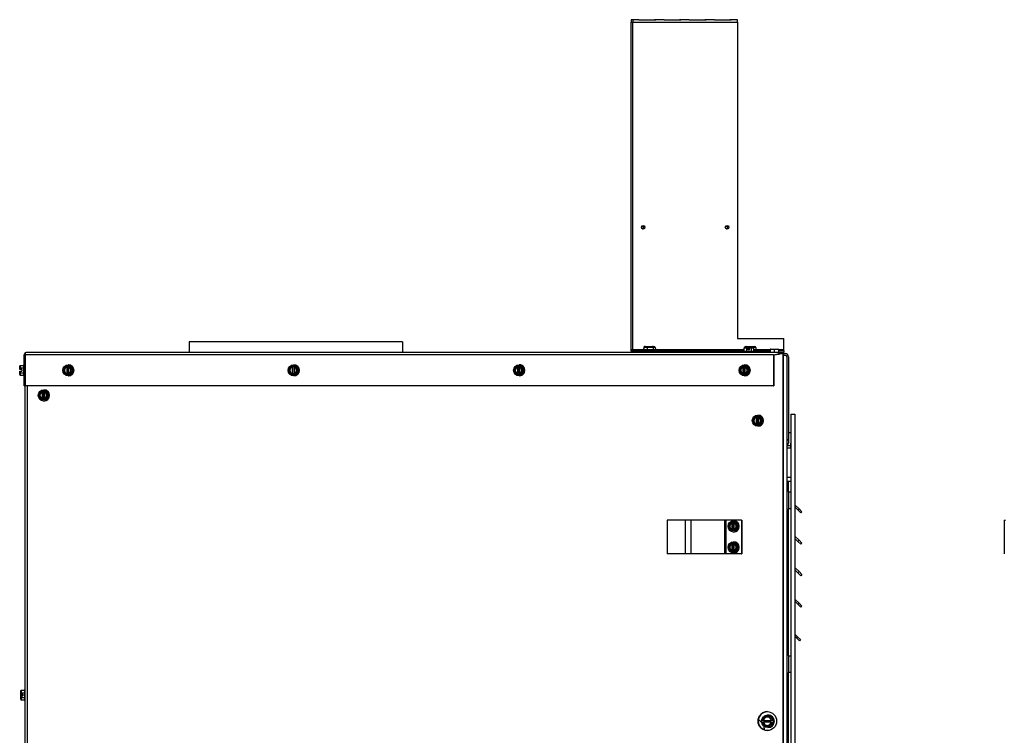
# Model space of a CAD drawing. Units: inches. Extents: x 47 to 161, y -25 to 78.
# Drawn here: x 48 to 78, y 1 to 22 of the extents above; entities that cross this region are included whole.
import ezdxf

# ---------------------------------------------------------------- set-up
doc = ezdxf.new("R2010")
doc.units = ezdxf.units.IN
doc.header["$MEASUREMENT"] = 0
for name, color, linetype in [('30026', 7, 'Continuous'), ('30132', 7, 'Continuous'), ('30161', 7, 'Continuous'), ('Default', 7, 'Continuous'), ('PL53043', 7, 'Continuous'), ('PL63754', 7, 'Continuous'), ('PL63757', 7, 'Continuous'), ('PL63758', 7, 'Continuous'), ('PL63760', 7, 'Continuous'), ('PL63765', 7, 'Continuous'), ('PL63766', 7, 'Continuous'), ('PL63767', 7, 'Continuous'), ('PL66501', 7, 'Continuous'), ('PL66504', 7, 'Continuous'), ('PL66505', 7, 'Continuous'), ('PL66541', 7, 'Continuous'), ('PL66547', 7, 'Continuous'), ('PL66548', 7, 'Continuous')]:
    doc.layers.add(name, color=color, linetype=linetype)

# ---------------------------------------------------------------- blocks, each defined once
blk = doc.blocks.new('SE')
at = {"layer": 'PL63767', "color": 7, "linetype": 'Continuous'}
for q in [(77.816, 7.108), (77.782, 6.108)]:
    blk.add_line((77.782, 7.108), q, dxfattribs=at)
blk = doc.blocks.new('SE3')
at = {"layer": '30026', "color": 7, "linetype": 'Continuous'}
for p, q in [((70.633, 1.272), (70.558, 1.139)), ((70.611, 1.178), (70.588, 1.139)), ((70.646, 1.241), (70.611, 1.178)), ((70.634, 1.272), (70.811, 1.272)), ((70.717, 1.241), (70.646, 1.241)), ((70.788, 1.241), (70.717, 1.241)), ((70.739, 1.303), (70.733, 1.303)), ((70.824, 1.178), (70.788, 1.241)), ((70.811, 1.272), (70.822, 1.272)), ((70.811, 1.272), (70.887, 1.139)), ((70.822, 1.272), (70.911, 1.116)), ((70.846, 1.139), (70.824, 1.178)), ((70.55, 1.116), (70.564, 1.139)), ((70.564, 1.092), (70.55, 1.116)), ((70.588, 1.139), (70.558, 1.139)), ((70.558, 1.092), (70.588, 1.092)), ((70.558, 1.092), (70.633, 0.96)), ((70.596, 1.139), (70.588, 1.139)), ((70.588, 1.092), (70.596, 1.092)), ((70.588, 1.092), (70.611, 1.053)), ((70.602, 1.139), (70.596, 1.139)), ((70.596, 1.092), (70.602, 1.092)), ((70.602, 1.139), (70.838, 1.139)), ((70.838, 1.092), (70.602, 1.092)), ((70.611, 1.053), (70.646, 0.991)), ((70.811, 0.96), (70.634, 0.96)), ((70.646, 0.991), (70.717, 0.991)), ((70.717, 0.991), (70.788, 0.991)), ((70.733, 0.928), (70.739, 0.928)), ((70.788, 0.991), (70.824, 1.053)), ((70.887, 1.092), (70.811, 0.96)), ((70.811, 0.96), (70.822, 0.96)), ((70.911, 1.116), (70.822, 0.96)), ((70.824, 1.053), (70.846, 1.092)), ((70.846, 1.139), (70.838, 1.139)), ((70.838, 1.092), (70.846, 1.092)), ((70.887, 1.139), (70.846, 1.139)), ((70.846, 1.092), (70.887, 1.092)), ((70.892, 1.139), (70.887, 1.139)), ((70.887, 1.092), (70.892, 1.092)), ((70.892, 1.139), (70.906, 1.116)), ((70.906, 1.116), (70.892, 1.092)), ((70.906, 1.116), (70.911, 1.116))]:
    blk.add_line(p, q, dxfattribs=at)
blk.add_ellipse((70.733, 1.116), major_axis=(0, 0.188), ratio=0.984808, dxfattribs=at)
for centre, major_axis, ratio, start_param, end_param in [((70.717, 1.116), (0, 0.125), 0.984808, 1.047198, 1.38218), ((70.723, 1.116), (0, -0.125), 0.984808, 3.163635, 4.523773), ((70.717, 1.116), (0, -0.125), 0.984808, 3.141593, 4.18879), ((70.652, 1.241), (0.0181, -0.0312), 0.130486, 3.065826, 4.636622), ((70.717, 1.116), (0, 0.125), 0.984808, 5.235988, 6.283185), ((70.739, 1.116), (0, 0.188), 0.984808, 3.141593, 6.283185), ((70.794, 1.241), (0.0181, 0.0312), 0.130486, 0.075767, 1.646563), ((70.717, 1.116), (0, 0.125), 0.984808, 4.901005, 5.235988), ((70.717, 1.116), (0, -0.125), 0.984808, 4.901005, 5.235988), ((70.723, 1.116), (0, 0.125), 0.984808, 1.759413, 3.11955), ((70.717, 1.116), (0, -0.125), 0.984808, 5.235988, 6.283185), ((70.652, 0.991), (0.0181, 0.0312), 0.130486, 1.646563, 3.217359), ((70.717, 1.116), (0, 0.125), 0.984808, 3.141593, 4.18879), ((70.794, 0.991), (-0.0181, 0.0312), 0.130486, 1.49503, 3.065826), ((70.717, 1.116), (0, -0.125), 0.984808, 1.047198, 1.38218)]:
    blk.add_ellipse(centre, major_axis=major_axis, ratio=ratio, start_param=start_param, end_param=end_param, dxfattribs=at)
at = {"layer": '30132', "color": 7, "linetype": 'Continuous'}
for p, q in [((67.394, 12.187), (67.019, 12.187)), ((67.019, 12.187), (67.019, 12.156)), ((67.028, 12.218), (67.028, 12.187)), ((67.045, 12.218), (67.028, 12.218)), ((67.038, 12.25), (67.038, 12.218)), ((67.045, 12.218), (67.045, 12.25)), ((67.139, 12.25), (67.045, 12.25)), ((67.081, 12.281), (67.074, 12.281)), ((67.081, 12.281), (67.108, 12.281)), ((67.108, 12.281), (67.153, 12.281)), ((67.139, 12.25), (67.139, 12.187)), ((67.318, 12.25), (67.139, 12.25)), ((67.153, 12.281), (67.224, 12.281)), ((67.224, 12.281), (67.296, 12.281)), ((67.296, 12.281), (67.323, 12.281)), ((67.318, 12.25), (67.318, 12.187)), ((67.375, 12.25), (67.318, 12.25)), ((67.323, 12.281), (67.34, 12.281)), ((67.375, 12.25), (67.375, 12.218)), ((67.386, 12.218), (67.375, 12.218)), ((67.386, 12.218), (67.386, 12.187)), ((67.394, 12.156), (67.394, 12.187)), ((70.022, 12.187), (70.019, 12.187)), ((70.019, 12.187), (70.019, 12.156)), ((70.036, 12.25), (70.036, 12.243)), ((70.072, 12.25), (70.036, 12.25)), ((70.07, 12.281), (70.084, 12.281)), ((70.072, 12.25), (70.072, 12.244)), ((70.218, 12.25), (70.072, 12.25)), ((70.084, 12.281), (70.099, 12.281)), ((70.099, 12.281), (70.168, 12.281)), ((70.19, 12.187), (70.143, 12.187)), ((70.168, 12.281), (70.21, 12.281)), ((70.21, 12.281), (70.246, 12.281)), ((70.218, 12.25), (70.255, 12.25)), ((70.218, 12.25), (70.218, 12.244)), ((70.246, 12.281), (70.255, 12.281)), ((70.255, 12.281), (70.255, 12.25)), ((70.256, 12.281), (70.255, 12.281)), ((70.256, 12.281), (70.29, 12.281)), ((70.264, 12.244), (70.264, 12.25)), ((70.378, 12.25), (70.264, 12.25)), ((70.29, 12.281), (70.344, 12.281)), ((70.394, 12.187), (70.311, 12.187)), ((70.378, 12.25), (70.378, 12.187)), ((70.394, 12.156), (70.394, 12.187))]:
    blk.add_line(p, q, dxfattribs=at)
for centre, major_axis, ratio, start_param, end_param in [((67.074, 12.25), (0.0357, 0), 0.874609, 1.570796, 3.141593), ((67.081, 12.25), (-0.0357, 0), 0.874609, 4.712389, 6.283185), ((67.153, 12.25), (0, -0.0313), 0.431923, 3.141593, 4.712389), ((67.296, 12.25), (0, -0.0313), 0.711445, 1.570796, 3.141593), ((67.34, 12.25), (-0.0357, 0), 0.874609, 3.141593, 4.712389), ((70.07, 12.25), (-0.0343, 0), 0.91204, 4.712389, 6.283185), ((70.099, 12.25), (0, -0.0313), 0.861845, 3.141593, 4.712389), ((70.21, 12.25), (0, 0.0313), 0.234597, 4.712389, 6.283185), ((70.256, 12.25), (0, -0.0313), 0.234597, 1.570796, 3.141593), ((70.344, 12.25), (-0.0343, 0), 0.91204, 3.141593, 4.712389)]:
    blk.add_ellipse(centre, major_axis=major_axis, ratio=ratio, start_param=start_param, end_param=end_param, dxfattribs=at)
at = {"layer": '30161', "color": 7, "linetype": 'Continuous'}
for p, q in [((70.333, 12.135), (70, 12.135)), ((70, 12.135), (70, 12.108)), ((70.022, 12.228), (70.022, 12.135)), ((70.094, 12.228), (70.022, 12.228)), ((70.04, 12.244), (70.103, 12.244)), ((70.094, 12.228), (70.094, 12.135)), ((70.143, 12.228), (70.094, 12.228)), ((70.103, 12.244), (70.143, 12.244)), ((70.143, 12.244), (70.143, 12.228)), ((70.143, 12.228), (70.143, 12.181)), ((70.19, 12.181), (70.143, 12.181)), ((70.19, 12.244), (70.23, 12.244)), ((70.19, 12.228), (70.19, 12.244)), ((70.19, 12.181), (70.19, 12.228)), ((70.239, 12.228), (70.19, 12.228)), ((70.23, 12.244), (70.293, 12.244)), ((70.239, 12.228), (70.239, 12.135)), ((70.311, 12.228), (70.239, 12.228)), ((70.311, 12.228), (70.311, 12.135)), ((70.333, 12.108), (70.333, 12.135)), ((70.801, 12.191), (70.801, 12.108)), ((70.926, 12.191), (70.801, 12.191)), ((70.817, 12.206), (70.926, 12.206)), ((70.926, 12.206), (71.036, 12.206)), ((70.926, 12.206), (70.926, 12.191)), ((70.926, 12.191), (70.926, 12.108)), ((71.051, 12.191), (70.926, 12.191)), ((71.051, 12.191), (71.051, 12.108)), ((71.093, 12.097), (71.073, 12.097)), ((71.093, 12.074), (71.093, 12.097)), ((48.547, 11.738), (48.547, 11.405)), ((48.574, 11.738), (48.547, 11.738)), ((49.889, 11.74), (49.885, 11.74)), ((56.608, 11.74), (56.603, 11.74)), ((63.327, 11.74), (63.322, 11.74)), ((70.046, 11.74), (70.041, 11.74)), ((48.438, 11.635), (48.438, 11.698)), ((48.438, 11.595), (48.438, 11.635)), ((48.453, 11.595), (48.438, 11.595)), ((48.438, 11.509), (48.438, 11.549)), ((48.438, 11.549), (48.453, 11.549)), ((48.438, 11.446), (48.438, 11.509)), ((48.453, 11.716), (48.547, 11.716)), ((48.453, 11.716), (48.453, 11.644)), ((48.453, 11.644), (48.547, 11.644)), ((48.453, 11.644), (48.453, 11.595)), ((48.5, 11.595), (48.453, 11.595)), ((48.453, 11.549), (48.5, 11.549)), ((48.453, 11.549), (48.453, 11.5)), ((48.453, 11.5), (48.547, 11.5)), ((48.453, 11.5), (48.453, 11.428)), ((48.5, 11.595), (48.5, 11.549)), ((49.797, 11.699), (49.726, 11.574)), ((49.741, 11.574), (49.726, 11.574)), ((49.726, 11.574), (49.797, 11.449)), ((49.803, 11.683), (49.741, 11.574)), ((49.741, 11.574), (49.803, 11.465)), ((49.797, 11.699), (49.845, 11.699)), ((49.845, 11.449), (49.797, 11.449)), ((49.843, 11.683), (49.803, 11.683)), ((49.803, 11.465), (49.843, 11.465)), ((49.843, 11.683), (49.843, 11.673)), ((49.843, 11.673), (49.848, 11.673)), ((49.843, 11.475), (49.843, 11.465)), ((49.848, 11.475), (49.843, 11.475)), ((49.853, 11.699), (49.845, 11.699)), ((49.845, 11.449), (49.853, 11.449)), ((49.848, 11.475), (49.848, 11.673)), ((49.853, 11.699), (49.891, 11.699)), ((49.853, 11.699), (49.853, 11.449)), ((49.891, 11.449), (49.853, 11.449)), ((49.889, 11.673), (49.889, 11.683)), ((49.928, 11.683), (49.889, 11.683)), ((49.889, 11.465), (49.889, 11.475)), ((49.889, 11.465), (49.928, 11.465)), ((49.891, 11.699), (49.939, 11.699)), ((49.939, 11.449), (49.891, 11.449)), ((49.894, 11.672), (49.894, 11.476)), ((49.99, 11.574), (49.928, 11.683)), ((49.928, 11.465), (49.99, 11.574)), ((49.939, 11.699), (49.956, 11.699)), ((49.939, 11.699), (50.011, 11.574)), ((50.011, 11.574), (49.939, 11.449)), ((49.939, 11.449), (49.956, 11.449)), ((49.956, 11.699), (50.027, 11.574)), ((50.027, 11.574), (49.956, 11.449)), ((49.99, 11.574), (50.011, 11.574)), ((50.011, 11.574), (50.027, 11.574)), ((56.516, 11.699), (56.445, 11.574)), ((56.46, 11.574), (56.445, 11.574)), ((56.445, 11.574), (56.516, 11.449)), ((56.522, 11.683), (56.46, 11.574)), ((56.46, 11.574), (56.522, 11.465)), ((56.516, 11.699), (56.564, 11.699)), ((56.564, 11.449), (56.516, 11.449)), ((56.561, 11.683), (56.522, 11.683)), ((56.522, 11.465), (56.561, 11.465)), ((56.561, 11.683), (56.561, 11.673)), ((56.561, 11.673), (56.567, 11.673)), ((56.561, 11.475), (56.561, 11.465)), ((56.567, 11.475), (56.561, 11.475)), ((56.572, 11.699), (56.564, 11.699)), ((56.564, 11.449), (56.572, 11.449)), ((56.567, 11.475), (56.567, 11.673)), ((56.572, 11.699), (56.61, 11.699)), ((56.572, 11.699), (56.572, 11.449)), ((56.61, 11.449), (56.572, 11.449)), ((56.608, 11.673), (56.608, 11.683)), ((56.647, 11.683), (56.608, 11.683)), ((56.608, 11.465), (56.608, 11.475)), ((56.608, 11.465), (56.647, 11.465)), ((56.61, 11.699), (56.658, 11.699)), ((56.658, 11.449), (56.61, 11.449)), ((56.613, 11.672), (56.613, 11.476)), ((56.709, 11.574), (56.647, 11.683)), ((56.647, 11.465), (56.709, 11.574)), ((56.658, 11.699), (56.674, 11.699)), ((56.658, 11.699), (56.729, 11.574)), ((56.729, 11.574), (56.658, 11.449)), ((56.658, 11.449), (56.674, 11.449)), ((56.674, 11.699), (56.746, 11.574)), ((56.746, 11.574), (56.674, 11.449)), ((56.709, 11.574), (56.729, 11.574)), ((56.729, 11.574), (56.746, 11.574)), ((63.235, 11.699), (63.164, 11.574)), ((63.179, 11.574), (63.164, 11.574)), ((63.164, 11.574), (63.235, 11.449)), ((63.241, 11.683), (63.179, 11.574)), ((63.179, 11.574), (63.241, 11.465)), ((63.235, 11.699), (63.283, 11.699)), ((63.283, 11.449), (63.235, 11.449)), ((63.28, 11.683), (63.241, 11.683)), ((63.241, 11.465), (63.28, 11.465)), ((63.28, 11.683), (63.28, 11.673)), ((63.28, 11.673), (63.286, 11.673)), ((63.28, 11.475), (63.28, 11.465)), ((63.286, 11.475), (63.28, 11.475)), ((63.291, 11.699), (63.283, 11.699)), ((63.283, 11.449), (63.291, 11.449)), ((63.286, 11.475), (63.286, 11.673)), ((63.291, 11.699), (63.329, 11.699)), ((63.291, 11.699), (63.291, 11.449)), ((63.329, 11.449), (63.291, 11.449)), ((63.326, 11.673), (63.326, 11.683)), ((63.365, 11.683), (63.326, 11.683)), ((63.326, 11.465), (63.326, 11.475)), ((63.326, 11.465), (63.365, 11.465)), ((63.329, 11.699), (63.377, 11.699)), ((63.377, 11.449), (63.329, 11.449)), ((63.332, 11.672), (63.332, 11.476)), ((63.428, 11.574), (63.365, 11.683)), ((63.365, 11.465), (63.428, 11.574)), ((63.377, 11.699), (63.393, 11.699)), ((63.377, 11.699), (63.448, 11.574)), ((63.448, 11.574), (63.377, 11.449)), ((63.377, 11.449), (63.393, 11.449)), ((63.393, 11.699), (63.464, 11.574)), ((63.464, 11.574), (63.393, 11.449)), ((63.428, 11.574), (63.448, 11.574)), ((63.448, 11.574), (63.464, 11.574)), ((69.953, 11.699), (69.882, 11.574)), ((69.898, 11.574), (69.882, 11.574)), ((69.882, 11.574), (69.953, 11.449)), ((69.96, 11.683), (69.898, 11.574)), ((69.898, 11.574), (69.96, 11.465)), ((69.954, 11.699), (70.002, 11.699)), ((70.002, 11.449), (69.954, 11.449)), ((69.999, 11.683), (69.96, 11.683)), ((69.96, 11.465), (69.999, 11.465)), ((69.999, 11.683), (69.999, 11.673)), ((69.999, 11.673), (70.004, 11.673)), ((69.999, 11.475), (69.999, 11.465)), ((70.004, 11.475), (69.999, 11.475)), ((70.01, 11.699), (70.002, 11.699)), ((70.002, 11.449), (70.01, 11.449)), ((70.004, 11.475), (70.004, 11.673)), ((70.01, 11.699), (70.048, 11.699)), ((70.01, 11.699), (70.01, 11.449)), ((70.048, 11.449), (70.01, 11.449)), ((70.045, 11.673), (70.045, 11.683)), ((70.084, 11.683), (70.045, 11.683)), ((70.045, 11.465), (70.045, 11.475)), ((70.045, 11.465), (70.084, 11.465)), ((70.048, 11.699), (70.096, 11.699)), ((70.096, 11.449), (70.048, 11.449)), ((70.051, 11.672), (70.051, 11.476)), ((70.146, 11.574), (70.084, 11.683)), ((70.084, 11.465), (70.146, 11.574)), ((70.096, 11.699), (70.112, 11.699)), ((70.096, 11.699), (70.167, 11.574)), ((70.167, 11.574), (70.096, 11.449)), ((70.096, 11.449), (70.112, 11.449)), ((70.112, 11.699), (70.183, 11.574)), ((70.183, 11.574), (70.112, 11.449)), ((70.146, 11.574), (70.167, 11.574)), ((70.167, 11.574), (70.183, 11.574)), ((48.453, 11.428), (48.547, 11.428)), ((48.547, 11.405), (48.574, 11.405)), ((49.885, 11.407), (49.889, 11.407)), ((56.603, 11.407), (56.608, 11.407)), ((63.322, 11.407), (63.327, 11.407)), ((70.041, 11.407), (70.046, 11.407)), ((49.069, 10.949), (48.998, 10.824)), ((49.075, 10.933), (49.013, 10.824)), ((49.069, 10.949), (49.117, 10.949)), ((49.114, 10.933), (49.075, 10.933)), ((49.114, 10.933), (49.114, 10.923)), ((49.114, 10.923), (49.12, 10.923)), ((49.125, 10.949), (49.117, 10.949)), ((49.12, 10.725), (49.12, 10.923)), ((49.125, 10.949), (49.163, 10.949)), ((49.125, 10.949), (49.125, 10.699)), ((49.161, 10.99), (49.156, 10.99)), ((49.16, 10.923), (49.16, 10.933)), ((49.199, 10.933), (49.16, 10.933)), ((49.163, 10.949), (49.211, 10.949)), ((49.166, 10.922), (49.166, 10.726)), ((49.262, 10.824), (49.199, 10.933)), ((49.211, 10.949), (49.227, 10.949)), ((49.211, 10.949), (49.282, 10.824)), ((49.227, 10.949), (49.298, 10.824)), ((49.013, 10.824), (48.998, 10.824)), ((48.998, 10.824), (49.069, 10.699)), ((49.013, 10.824), (49.075, 10.715)), ((49.117, 10.699), (49.069, 10.699)), ((49.075, 10.715), (49.114, 10.715)), ((49.114, 10.725), (49.114, 10.715)), ((49.12, 10.725), (49.114, 10.725)), ((49.117, 10.699), (49.125, 10.699)), ((49.163, 10.699), (49.125, 10.699)), ((49.156, 10.657), (49.161, 10.657)), ((49.16, 10.715), (49.16, 10.725)), ((49.16, 10.715), (49.199, 10.715)), ((49.211, 10.699), (49.163, 10.699)), ((49.199, 10.715), (49.262, 10.824)), ((49.282, 10.824), (49.211, 10.699)), ((49.211, 10.699), (49.227, 10.699)), ((49.298, 10.824), (49.227, 10.699)), ((49.262, 10.824), (49.282, 10.824)), ((49.282, 10.824), (49.298, 10.824)), ((70.346, 10.199), (70.275, 10.074)), ((70.29, 10.074), (70.275, 10.074)), ((70.275, 10.074), (70.346, 9.949)), ((70.352, 10.183), (70.29, 10.074)), ((70.29, 10.074), (70.352, 9.965)), ((70.346, 10.199), (70.394, 10.199)), ((70.392, 10.183), (70.352, 10.183)), ((70.392, 10.183), (70.392, 10.173)), ((70.392, 10.173), (70.397, 10.173)), ((70.402, 10.199), (70.394, 10.199)), ((70.397, 9.975), (70.397, 10.173)), ((70.402, 10.199), (70.44, 10.199)), ((70.402, 10.199), (70.402, 9.949)), ((70.438, 10.24), (70.434, 10.24)), ((70.438, 10.173), (70.438, 10.183)), ((70.477, 10.183), (70.438, 10.183)), ((70.44, 10.199), (70.488, 10.199)), ((70.443, 10.172), (70.443, 9.976)), ((70.539, 10.074), (70.477, 10.183)), ((70.477, 9.965), (70.539, 10.074)), ((70.488, 10.199), (70.505, 10.199)), ((70.488, 10.199), (70.56, 10.074)), ((70.56, 10.074), (70.488, 9.949)), ((70.505, 10.199), (70.576, 10.074)), ((70.576, 10.074), (70.505, 9.949)), ((70.539, 10.074), (70.56, 10.074)), ((70.56, 10.074), (70.576, 10.074)), ((70.394, 9.949), (70.346, 9.949)), ((70.352, 9.965), (70.392, 9.965)), ((70.392, 9.975), (70.392, 9.965)), ((70.397, 9.975), (70.392, 9.975)), ((70.394, 9.949), (70.402, 9.949)), ((70.44, 9.949), (70.402, 9.949)), ((70.434, 9.907), (70.438, 9.907)), ((70.438, 9.965), (70.438, 9.975)), ((70.438, 9.965), (70.477, 9.965)), ((70.488, 9.949), (70.44, 9.949)), ((70.488, 9.949), (70.505, 9.949)), ((69.624, 7.045), (69.553, 6.92)), ((69.624, 7.045), (69.672, 7.045)), ((69.68, 7.045), (69.672, 7.045)), ((69.68, 7.045), (69.718, 7.045)), ((69.68, 7.045), (69.68, 6.795)), ((69.716, 7.086), (69.711, 7.086)), ((69.718, 7.045), (69.766, 7.045)), ((69.766, 7.045), (69.782, 7.045)), ((69.766, 7.045), (69.837, 6.92)), ((69.782, 7.045), (69.854, 6.92)), ((69.568, 6.92), (69.553, 6.92)), ((69.553, 6.92), (69.624, 6.795)), ((69.63, 7.029), (69.568, 6.92)), ((69.568, 6.92), (69.63, 6.811)), ((69.672, 6.795), (69.624, 6.795)), ((69.669, 7.029), (69.63, 7.029)), ((69.63, 6.811), (69.669, 6.811)), ((69.669, 7.029), (69.669, 7.019)), ((69.669, 7.019), (69.675, 7.019)), ((69.669, 6.821), (69.669, 6.811)), ((69.675, 6.821), (69.669, 6.821)), ((69.672, 6.795), (69.68, 6.795)), ((69.675, 6.821), (69.675, 7.019)), ((69.718, 6.795), (69.68, 6.795)), ((69.711, 6.753), (69.716, 6.753)), ((69.716, 7.019), (69.716, 7.029)), ((69.755, 7.029), (69.716, 7.029)), ((69.716, 6.811), (69.716, 6.821)), ((69.716, 6.811), (69.755, 6.811)), ((69.766, 6.795), (69.718, 6.795)), ((69.721, 7.018), (69.721, 6.822)), ((69.817, 6.92), (69.755, 7.029)), ((69.755, 6.811), (69.817, 6.92)), ((69.837, 6.92), (69.766, 6.795)), ((69.766, 6.795), (69.782, 6.795)), ((69.854, 6.92), (69.782, 6.795)), ((69.817, 6.92), (69.837, 6.92)), ((69.837, 6.92), (69.854, 6.92)), ((69.716, 6.462), (69.711, 6.462)), ((69.624, 6.421), (69.553, 6.296)), ((69.568, 6.296), (69.553, 6.296)), ((69.553, 6.296), (69.624, 6.171)), ((69.63, 6.405), (69.568, 6.296)), ((69.568, 6.296), (69.63, 6.187)), ((69.624, 6.421), (69.672, 6.421)), ((69.672, 6.171), (69.624, 6.171)), ((69.669, 6.405), (69.63, 6.405)), ((69.63, 6.187), (69.669, 6.187)), ((69.669, 6.405), (69.669, 6.395)), ((69.669, 6.395), (69.675, 6.395)), ((69.669, 6.197), (69.669, 6.187)), ((69.675, 6.197), (69.669, 6.197)), ((69.68, 6.421), (69.672, 6.421)), ((69.672, 6.171), (69.68, 6.171)), ((69.675, 6.197), (69.675, 6.395)), ((69.68, 6.421), (69.718, 6.421)), ((69.68, 6.421), (69.68, 6.171)), ((69.718, 6.171), (69.68, 6.171)), ((69.716, 6.395), (69.716, 6.405)), ((69.755, 6.405), (69.716, 6.405)), ((69.716, 6.187), (69.716, 6.197)), ((69.716, 6.187), (69.755, 6.187)), ((69.718, 6.421), (69.766, 6.421)), ((69.766, 6.171), (69.718, 6.171)), ((69.721, 6.394), (69.721, 6.198)), ((69.817, 6.296), (69.755, 6.405)), ((69.755, 6.187), (69.817, 6.296)), ((69.766, 6.421), (69.782, 6.421)), ((69.766, 6.421), (69.837, 6.296)), ((69.837, 6.296), (69.766, 6.171)), ((69.766, 6.171), (69.782, 6.171)), ((69.782, 6.421), (69.854, 6.296)), ((69.854, 6.296), (69.782, 6.171)), ((69.817, 6.296), (69.837, 6.296)), ((69.837, 6.296), (69.854, 6.296)), ((69.711, 6.129), (69.716, 6.129)), ((48.577, 2.061), (48.577, 1.728)), ((48.604, 2.061), (48.577, 2.061)), ((48.468, 1.958), (48.468, 2.021)), ((48.468, 1.918), (48.468, 1.958)), ((48.468, 1.895), (48.468, 1.918)), ((48.483, 1.918), (48.468, 1.918)), ((48.468, 1.872), (48.468, 1.895)), ((48.468, 1.895), (48.483, 1.895)), ((48.468, 1.832), (48.468, 1.872)), ((48.468, 1.872), (48.483, 1.872)), ((48.468, 1.769), (48.468, 1.832)), ((48.483, 2.039), (48.577, 2.039)), ((48.483, 2.039), (48.483, 1.967)), ((48.483, 1.967), (48.577, 1.967)), ((48.483, 1.967), (48.483, 1.918)), ((48.483, 1.918), (48.483, 1.895)), ((48.53, 1.918), (48.483, 1.918)), ((48.483, 1.895), (48.53, 1.895)), ((48.483, 1.895), (48.483, 1.872)), ((48.483, 1.872), (48.53, 1.872)), ((48.483, 1.872), (48.483, 1.823)), ((48.483, 1.823), (48.577, 1.823)), ((48.483, 1.823), (48.483, 1.751)), ((48.53, 1.918), (48.53, 1.872)), ((48.483, 1.751), (48.577, 1.751)), ((48.577, 1.728), (48.604, 1.728))]:
    blk.add_line(p, q, dxfattribs=at)
for centre, start, end in [((70.817, 12.191), 90, 180), ((71.036, 12.191), 0, 90)]:
    blk.add_arc(centre, 0.0156, start, end, dxfattribs=at)
for centre, major_axis, ratio, start_param, end_param in [((70.04, 12.228), (0.018, 0), 0.866025, 1.570796, 3.141593), ((70.103, 12.228), (0, 0.0156), 0.57735, 0, 1.570796), ((70.23, 12.228), (0, 0.0156), 0.57735, 4.712389, 6.283185), ((70.293, 12.228), (-0.018, 0), 0.866025, 3.141593, 4.712389), ((49.889, 11.574), (0, 0.166), 0.984808, 3.141593, 6.283185), ((56.608, 11.574), (0, 0.166), 0.984808, 3.141593, 6.283185), ((63.327, 11.574), (0, -0.166), 0.984808, 0, 3.141593), ((70.046, 11.574), (0, 0.166), 0.984808, 3.141593, 6.283185), ((48.453, 11.698), (0, -0.018), 0.866025, 3.141593, 4.712389), ((48.453, 11.635), (-0.0156, 0), 0.57735, 4.712389, 6.283185), ((48.453, 11.509), (-0.0156, 0), 0.57735, 0, 1.570796), ((48.453, 11.446), (0, 0.018), 0.866025, 1.570796, 3.141593), ((49.866, 11.574), (0, -0.102), 0.984808, 3.373444, 6.051334), ((49.871, 11.574), (0, -0.102), 0.984808, 3.373444, 6.051334), ((49.806, 11.683), (0.0091, -0.0156), 0.130486, 3.065826, 4.636622), ((49.806, 11.465), (0.0091, 0.0156), 0.130486, 1.646563, 3.217359), ((49.845, 11.683), (0, 0.0156), 0.173648, 0, 1.570796), ((49.845, 11.465), (0, 0.0156), 0.173648, 1.570796, 3.141593), ((49.891, 11.683), (0, -0.0156), 0.173648, 3.141593, 4.712389), ((49.866, 11.574), (0, 0.102), 0.984808, 3.373444, 6.051334), ((49.891, 11.465), (0, -0.0156), 0.173648, 4.712389, 6.283185), ((49.931, 11.683), (-0.0091, -0.0156), 0.130486, 3.217359, 4.788156), ((49.931, 11.465), (-0.0091, 0.0156), 0.130486, 1.49503, 3.065826), ((56.584, 11.574), (0, -0.102), 0.984808, 3.373444, 6.051334), ((56.59, 11.574), (0, -0.102), 0.984808, 3.373444, 6.051334), ((56.525, 11.683), (0.0091, -0.0156), 0.130486, 3.065826, 4.636622), ((56.525, 11.465), (0.0091, 0.0156), 0.130486, 1.646563, 3.217359), ((56.564, 11.683), (0, 0.0156), 0.173648, 0, 1.570796), ((56.564, 11.465), (0, 0.0156), 0.173648, 1.570796, 3.141593), ((56.61, 11.683), (0, -0.0156), 0.173648, 3.141593, 4.712389), ((56.584, 11.574), (0, 0.102), 0.984808, 3.373444, 6.051334), ((56.61, 11.465), (0, -0.0156), 0.173648, 4.712389, 6.283185), ((56.649, 11.683), (-0.0091, -0.0156), 0.130486, 3.217359, 4.788156), ((56.649, 11.465), (-0.0091, 0.0156), 0.130486, 1.49503, 3.065826), ((63.303, 11.574), (0, -0.102), 0.984808, 3.373444, 6.051334), ((63.309, 11.574), (0, -0.102), 0.984808, 3.373444, 6.051334), ((63.244, 11.683), (0.0091, -0.0156), 0.130486, 3.065826, 4.636622), ((63.244, 11.465), (0.0091, 0.0156), 0.130486, 1.646563, 3.217359), ((63.283, 11.683), (0, 0.0156), 0.173648, 0, 1.570796), ((63.283, 11.465), (0, 0.0156), 0.173648, 1.570796, 3.141593), ((63.329, 11.683), (0, -0.0156), 0.173648, 3.141593, 4.712389), ((63.303, 11.574), (0, 0.102), 0.984808, 3.373444, 6.051334), ((63.329, 11.465), (0, -0.0156), 0.173648, 4.712389, 6.283185), ((63.368, 11.683), (-0.0091, -0.0156), 0.130486, 3.217359, 4.788156), ((63.368, 11.465), (-0.0091, 0.0156), 0.130486, 1.49503, 3.065826), ((70.022, 11.574), (0, -0.102), 0.984808, 3.373444, 6.051334), ((70.028, 11.574), (0, -0.102), 0.984808, 3.373444, 6.051334), ((69.963, 11.683), (0.0091, -0.0156), 0.130486, 3.065826, 4.636622), ((69.963, 11.465), (0.0091, 0.0156), 0.130486, 1.646563, 3.217359), ((70.002, 11.683), (0, 0.0156), 0.173648, 0, 1.570796), ((70.002, 11.465), (0, 0.0156), 0.173648, 1.570796, 3.141593), ((70.048, 11.683), (0, -0.0156), 0.173648, 3.141593, 4.712389), ((70.022, 11.574), (0, 0.102), 0.984808, 3.373444, 6.051334), ((70.048, 11.465), (0, -0.0156), 0.173648, 4.712389, 6.283185), ((70.087, 11.683), (-0.0091, -0.0156), 0.130486, 3.217359, 4.788156), ((70.087, 11.465), (-0.0091, 0.0156), 0.130486, 1.49503, 3.065826), ((49.137, 10.824), (0, -0.102), 0.984808, 3.373444, 6.051334), ((49.143, 10.824), (0, -0.102), 0.984808, 3.373444, 6.051334), ((49.078, 10.933), (0.0091, -0.0156), 0.130486, 3.065826, 4.636622), ((49.117, 10.933), (0, 0.0156), 0.173648, 0, 1.570796), ((49.163, 10.933), (0, -0.0156), 0.173648, 3.141593, 4.712389), ((49.137, 10.824), (0, 0.102), 0.984808, 3.373444, 6.051334), ((49.161, 10.824), (0, 0.166), 0.984808, 3.141593, 6.283185), ((49.202, 10.933), (-0.0091, -0.0156), 0.130486, 3.217359, 4.788156), ((49.078, 10.715), (0.0091, 0.0156), 0.130486, 1.646563, 3.217359), ((49.117, 10.715), (0, 0.0156), 0.173648, 1.570796, 3.141593), ((49.163, 10.715), (0, -0.0156), 0.173648, 4.712389, 6.283185), ((49.202, 10.715), (-0.0091, 0.0156), 0.130486, 1.49503, 3.065826), ((70.415, 10.074), (0, -0.102), 0.984808, 3.373444, 6.051334), ((70.42, 10.074), (0, -0.102), 0.984808, 3.373444, 6.051334), ((70.355, 10.183), (0.0091, -0.0156), 0.130486, 3.065826, 4.636622), ((70.394, 10.183), (0, 0.0156), 0.173648, 0, 1.570796), ((70.438, 10.074), (0, 0.166), 0.984808, 3.141593, 6.283185), ((70.44, 10.183), (0, -0.0156), 0.173648, 3.141593, 4.712389), ((70.415, 10.074), (0, 0.102), 0.984808, 3.373444, 6.051334), ((70.48, 10.183), (-0.0091, -0.0156), 0.130486, 3.217359, 4.788156), ((70.355, 9.965), (0.0091, 0.0156), 0.130486, 1.646563, 3.217359), ((70.394, 9.965), (0, 0.0156), 0.173648, 1.570796, 3.141593), ((70.44, 9.965), (0, -0.0156), 0.173648, 4.712389, 6.283185), ((70.48, 9.965), (-0.0091, 0.0156), 0.130486, 1.49503, 3.065826), ((69.633, 7.029), (0.0091, -0.0156), 0.130486, 3.065826, 4.636622), ((69.672, 7.029), (0, 0.0156), 0.173648, 0, 1.570796), ((69.716, 6.92), (0, 0.166), 0.984808, 3.141593, 6.283185), ((69.718, 7.029), (0, -0.0156), 0.173648, 3.141593, 4.712389), ((69.757, 7.029), (-0.0091, -0.0156), 0.130486, 3.217359, 4.788156), ((69.692, 6.92), (0, -0.102), 0.984808, 3.373444, 6.051334), ((69.698, 6.92), (0, -0.102), 0.984808, 3.373444, 6.051334), ((69.633, 6.811), (0.0091, 0.0156), 0.130486, 1.646563, 3.217359), ((69.672, 6.811), (0, 0.0156), 0.173648, 1.570796, 3.141593), ((69.692, 6.92), (0, 0.102), 0.984808, 3.373444, 6.051334), ((69.718, 6.811), (0, -0.0156), 0.173648, 4.712389, 6.283185), ((69.757, 6.811), (-0.0091, 0.0156), 0.130486, 1.49503, 3.065826), ((69.716, 6.296), (0, 0.166), 0.984808, 3.141593, 6.283185), ((69.692, 6.296), (0, -0.102), 0.984808, 3.373444, 6.051334), ((69.698, 6.296), (0, -0.102), 0.984808, 3.373444, 6.051334), ((69.633, 6.405), (0.0091, -0.0156), 0.130486, 3.065826, 4.636622), ((69.633, 6.187), (0.0091, 0.0156), 0.130486, 1.646563, 3.217359), ((69.672, 6.405), (0, 0.0156), 0.173648, 0, 1.570796), ((69.672, 6.187), (0, 0.0156), 0.173648, 1.570796, 3.141593), ((69.718, 6.405), (0, -0.0156), 0.173648, 3.141593, 4.712389), ((69.692, 6.296), (0, 0.102), 0.984808, 3.373444, 6.051334), ((69.718, 6.187), (0, -0.0156), 0.173648, 4.712389, 6.283185), ((69.757, 6.405), (-0.0091, -0.0156), 0.130486, 3.217359, 4.788156), ((69.757, 6.187), (-0.0091, 0.0156), 0.130486, 1.49503, 3.065826), ((48.483, 2.021), (0, -0.018), 0.866025, 3.141593, 4.712389), ((48.483, 1.958), (-0.0156, 0), 0.57735, 4.712389, 6.283185), ((48.483, 1.832), (-0.0156, 0), 0.57735, 0, 1.570796), ((48.483, 1.769), (0, 0.018), 0.866025, 1.570796, 3.141593)]:
    blk.add_ellipse(centre, major_axis=major_axis, ratio=ratio, start_param=start_param, end_param=end_param, dxfattribs=at)
for centre, major_axis in [((49.885, 11.574), (0, 0.166)), ((56.603, 11.574), (0, 0.166)), ((63.322, 11.574), (0, -0.166)), ((70.041, 11.574), (0, 0.166)), ((49.156, 10.824), (0, 0.166)), ((70.434, 10.074), (0, 0.166)), ((69.711, 6.92), (0, 0.166)), ((69.711, 6.296), (0, 0.166))]:
    blk.add_ellipse(centre, major_axis=major_axis, ratio=0.984808, dxfattribs=at)
at = {"layer": 'PL53043', "color": 7, "linetype": 'Continuous'}
for p, q in [((59.85, 12.417), (53.485, 12.417)), ((53.485, 12.417), (53.485, 12.108)), ((59.85, 12.417), (59.85, 12.108))]:
    blk.add_line(p, q, dxfattribs=at)
at = {"layer": 'PL63754', "color": 7, "linetype": 'Continuous'}
for p, q in [((71.074, 12.074), (71.177, 12.074)), ((71.177, 12.074), (71.177, -23.978)), ((71.177, 12.074), (71.183, 12.074)), ((71.183, 12.074), (71.183, -23.978)), ((48.667, -24.103), (48.667, 11.108))]:
    blk.add_line(p, q, dxfattribs=at)
blk.add_ellipse((70.719, 1.119), major_axis=(0, 0.282), ratio=0.984808, dxfattribs=at)
blk.add_ellipse((70.725, 1.119), major_axis=(0, 0.282), ratio=0.984808, start_param=0, end_param=3.141593, dxfattribs=at)
at = {"layer": 'PL63757', "color": 7, "linetype": 'Continuous'}
for p, q in [((48.604, 12.092), (48.604, 12.091)), ((71.073, 12.108), (48.651, 12.108)), ((70.904, 12.031), (71.073, 12.075)), ((70.91, 12.031), (71.078, 12.058)), ((71.078, 12.058), (71.073, 12.075)), ((48.574, 11.108), (48.574, 12.031)), ((70.904, 12.031), (48.599, 12.031)), ((48.599, 12.031), (48.599, 11.108)), ((70.904, 12.031), (70.91, 12.031)), ((70.904, 12.031), (70.904, 11.108)), ((70.91, 12.031), (70.91, 11.108)), ((48.574, 11.108), (48.599, 11.108)), ((70.904, 11.108), (48.599, 11.108)), ((70.904, 11.108), (70.91, 11.108))]:
    blk.add_line(p, q, dxfattribs=at)
for centre, radius, start, end in [((48.651, 12.031), 0.077, 127.6177, 180), ((48.651, 12.031), 0.077, 90, 127.6177), ((61.633, 12.091), 9.44, 359.8996, 0.0999), ((71.398, 12.116), 0.325, 182.7437, 187.4216)]:
    blk.add_arc(centre, radius, start, end, dxfattribs=at)
for centre, major_axis, ratio, start_param, end_param in [((48.612, 12.031), (0, 0.077), 0.173648, 0.656552, 1.570796), ((48.651, 12.031), (0, -0.077), 0.997846, 3.141593, 3.798145)]:
    blk.add_ellipse(centre, major_axis=major_axis, ratio=ratio, start_param=start_param, end_param=end_param, dxfattribs=at)
blk.add_open_spline([(71.078, 12.058), (71.077, 12.061), (71.077, 12.064), (71.077, 12.068), (71.076, 12.07), (71.076, 12.071)], degree=3, knots=[0, 0, 0, 0, 0.25, 0.25, 0.4424417, 0.4424417, 0.4424417, 0.4424417], dxfattribs=at)
at = {"layer": 'PL63758', "color": 7, "linetype": 'Continuous'}
for p, q in [((71.19, 12.022), (71.19, -25.055)), ((71.301, 9.51), (71.301, -25.055))]:
    blk.add_line(p, q, dxfattribs=at)
at = {"layer": 'PL63760', "color": 7, "linetype": 'Continuous'}
for p, q in [((71.189, 12.07), (71.183, 12.07)), ((71.189, 12.07), (71.254, 12.07)), ((71.189, 12.022), (71.189, 12.07)), ((71.189, 12.022), (71.183, 12.022)), ((71.189, 12.022), (71.254, 12.022)), ((71.301, 11.975), (71.301, 9.51)), ((71.349, 11.975), (71.349, 9.51)), ((71.301, 9.51), (71.349, 9.51))]:
    blk.add_line(p, q, dxfattribs=at)
for centre, radius, start, end in [((71.254, 11.975), 0.095, 0, 90), ((71.254, 11.975), 0.047, 0, 90), ((71.254, 9.557), 0.095, 299.6524, 330.3476)]:
    blk.add_arc(centre, radius, start, end, dxfattribs=at)
at = {"layer": 'PL63765', "color": 7, "linetype": 'Continuous'}
for start_param, end_param in [(2.30677, 2.725254), (1.532937, 1.919725)]:
    blk.add_ellipse((70.325, 0.866), major_axis=(0, -0.313), ratio=0.984808, start_param=start_param, end_param=end_param, dxfattribs=at)
at = {"layer": 'PL63766', "color": 7, "linetype": 'Continuous'}
for p, q in [((66.666, 22.021), (66.666, 21.945)), ((66.707, 22.021), (66.666, 22.021)), ((66.707, 22.021), (66.707, 21.945)), ((66.894, 22.021), (66.707, 22.021)), ((66.894, 22.021), (66.894, 22.012)), ((66.894, 22.012), (67.394, 22.012)), ((67.354, 22.012), (67.354, 22.021)), ((67.394, 22.021), (67.354, 22.021)), ((67.394, 22.012), (67.394, 22.021)), ((67.644, 22.021), (67.394, 22.021)), ((67.644, 22.021), (67.644, 22.012)), ((67.644, 22.012), (68.144, 22.012)), ((68.104, 22.012), (68.104, 22.021)), ((68.144, 22.021), (68.104, 22.021)), ((68.144, 22.012), (68.144, 22.021)), ((68.394, 22.021), (68.144, 22.021)), ((68.394, 22.021), (68.394, 22.012)), ((68.394, 22.012), (68.894, 22.012)), ((68.854, 22.012), (68.854, 22.021)), ((68.894, 22.021), (68.854, 22.021)), ((68.894, 22.012), (68.894, 22.021)), ((69.144, 22.021), (68.894, 22.021)), ((69.144, 22.021), (69.144, 22.012)), ((69.144, 22.012), (69.644, 22.012)), ((69.604, 22.012), (69.604, 22.021)), ((69.644, 22.021), (69.604, 22.021)), ((69.644, 22.012), (69.644, 22.021)), ((69.832, 22.021), (69.644, 22.021)), ((69.832, 21.945), (69.832, 22.021)), ((66.666, 12.194), (66.666, 21.945)), ((66.666, 21.945), (66.707, 21.945)), ((66.707, 12.194), (66.707, 21.945)), ((66.707, 21.945), (69.832, 21.945)), ((69.832, 21.945), (69.832, 12.522)), ((69.832, 12.522), (71.207, 12.522)), ((71.207, 12.194), (71.207, 12.522)), ((66.666, 12.156), (66.666, 12.194)), ((66.666, 12.194), (66.707, 12.194)), ((66.666, 12.156), (66.707, 12.156)), ((66.666, 12.156), (66.666, 12.108)), ((66.707, 12.156), (66.707, 12.194)), ((66.707, 12.194), (67.028, 12.194)), ((66.707, 12.156), (70.022, 12.156)), ((66.707, 12.156), (66.707, 12.108)), ((67.386, 12.194), (70.022, 12.194)), ((70.311, 12.156), (70.801, 12.156)), ((70.378, 12.194), (70.801, 12.194)), ((71.051, 12.194), (71.207, 12.194)), ((71.051, 12.156), (71.207, 12.156)), ((71.073, 12.108), (71.207, 12.108)), ((71.207, 12.156), (71.207, 12.194)), ((71.207, 12.156), (71.207, 12.108))]:
    blk.add_line(p, q, dxfattribs=at)
for centre in [(67.019, 15.836), (69.519, 15.836)]:
    blk.add_ellipse(centre, major_axis=(-0.0545, 0), ratio=0.978364, dxfattribs=at)
for centre, major_axis, start_param, end_param in [((67.019, 15.826), (-0.0545, 0), 3.234857, 6.189922), ((66.979, 15.836), (-0.0545, 0), 1.950443, 4.074169), ((66.979, 15.826), (0.0545, 0), 0.093241, 1.19115), ((69.519, 15.826), (-0.0545, 0), 3.234834, 6.189944), ((69.479, 15.836), (-0.0545, 0), 1.950443, 4.074169), ((69.479, 15.826), (0.0545, 0), 0.093291, 1.19115)]:
    blk.add_ellipse(centre, major_axis=major_axis, ratio=0.978364, start_param=start_param, end_param=end_param, dxfattribs=at)
at = {"layer": 'PL63767', "color": 7, "linetype": 'Continuous'}
for p, q in [((67.733, 7.108), (67.733, 6.108)), ((68.275, 7.108), (67.733, 7.108)), ((68.437, 7.108), (68.275, 7.108)), ((68.275, 7.108), (68.275, 6.108)), ((69.439, 7.108), (68.437, 7.108)), ((68.437, 7.108), (68.437, 6.108)), ((69.483, 7.108), (69.439, 7.108)), ((69.439, 7.108), (69.439, 6.108)), ((69.949, 7.108), (69.483, 7.108)), ((69.483, 7.108), (69.483, 6.108)), ((69.949, 7.108), (69.949, 6.108)), ((69.949, 7.108), (69.957, 7.108)), ((69.957, 7.108), (69.957, 6.108)), ((68.275, 6.108), (67.733, 6.108)), ((68.437, 6.108), (68.275, 6.108)), ((69.439, 6.108), (68.437, 6.108)), ((69.483, 6.108), (69.439, 6.108)), ((69.949, 6.108), (69.483, 6.108)), ((69.949, 6.108), (69.957, 6.108))]:
    blk.add_line(p, q, dxfattribs=at)
at = {"layer": 'PL66501', "color": 7, "linetype": 'Continuous'}
for p, q in [((71.422, 10.262), (71.422, -25.103)), ((71.422, 10.262), (71.542, 10.262)), ((71.542, 10.262), (71.542, -25.103))]:
    blk.add_line(p, q, dxfattribs=at)
at = {"layer": 'PL66504', "color": 7, "linetype": 'Continuous'}
for p, q in [((71.621, 3.635), (71.542, 3.714)), ((71.587, 3.601), (71.542, 3.646)), ((71.587, 3.601), (71.621, 3.635)), ((71.675, 3.513), (71.587, 3.601)), ((71.621, 3.635), (71.709, 3.547)), ((71.709, 3.547), (71.675, 3.513))]:
    blk.add_line(p, q, dxfattribs=at)
at = {"layer": 'PL66505', "color": 7, "linetype": 'Continuous'}
for p, q in [((71.664, 7.448), (71.542, 7.569)), ((71.63, 7.414), (71.542, 7.501)), ((71.63, 7.414), (71.664, 7.448)), ((71.718, 7.325), (71.63, 7.414)), ((71.664, 7.448), (71.752, 7.359)), ((71.752, 7.359), (71.718, 7.325)), ((71.664, 6.51), (71.542, 6.632)), ((71.63, 6.476), (71.542, 6.564)), ((71.63, 6.476), (71.664, 6.51)), ((71.718, 6.388), (71.63, 6.476)), ((71.664, 6.51), (71.752, 6.422)), ((71.752, 6.422), (71.718, 6.388)), ((71.664, 5.573), (71.542, 5.694)), ((71.63, 5.539), (71.542, 5.626)), ((71.63, 5.539), (71.664, 5.573)), ((71.718, 5.45), (71.63, 5.539)), ((71.664, 5.573), (71.752, 5.484)), ((71.752, 5.484), (71.718, 5.45)), ((71.664, 4.635), (71.542, 4.757)), ((71.63, 4.601), (71.542, 4.689)), ((71.63, 4.601), (71.664, 4.635)), ((71.718, 4.513), (71.63, 4.601)), ((71.664, 4.635), (71.752, 4.547)), ((71.752, 4.547), (71.718, 4.513))]:
    blk.add_line(p, q, dxfattribs=at)
at = {"layer": 'PL66541', "color": 7, "linetype": 'Continuous'}
for p, q in [((71.422, 9.711), (71.349, 9.711)), ((71.349, 9.51), (71.349, 9.399)), ((71.301, 9.336), (71.407, 9.336)), ((71.407, 9.336), (71.422, 9.336)), ((71.407, 9.336), (71.407, 9.262)), ((71.407, 9.263), (71.422, 9.263))]:
    blk.add_line(p, q, dxfattribs=at)
for radius, start in [(0.063, 283.7741), (0.136, 332.4039)]:
    blk.add_arc((71.286, 9.399), radius, start, 0, dxfattribs=at)
at = {"layer": 'PL66547', "color": 7, "linetype": 'Continuous'}
for p, q in [((71.301, 9.262), (71.422, 9.262)), ((71.301, 8.387), (71.422, 8.387)), ((71.349, 8.262), (71.301, 8.262)), ((71.422, 8.262), (71.349, 8.262)), ((71.349, 7.949), (71.349, 8.262)), ((71.349, 7.949), (71.422, 7.949)), ((71.349, 7.949), (71.349, 7.449)), ((71.422, 7.449), (71.349, 7.449)), ((71.349, 3.066), (71.349, 7.449)), ((71.349, 3.066), (71.422, 3.066)), ((71.349, 3.066), (71.349, 2.566)), ((71.422, 2.566), (71.349, 2.566)), ((71.349, -1.818), (71.349, 2.566))]:
    blk.add_line(p, q, dxfattribs=at)
at = {"layer": 'PL66548', "color": 7, "linetype": 'Continuous'}
blk.add_line((48.604, -24.103), (48.604, 11.108), dxfattribs=at)

msp = doc.modelspace()

# ---------------------------------------------------------------- block references
at = {"layer": 'Default'}
for name in ['SE3', 'SE']:
    msp.add_blockref(name, (0, 0), dxfattribs=at)

doc.saveas('drawing.dxf')
